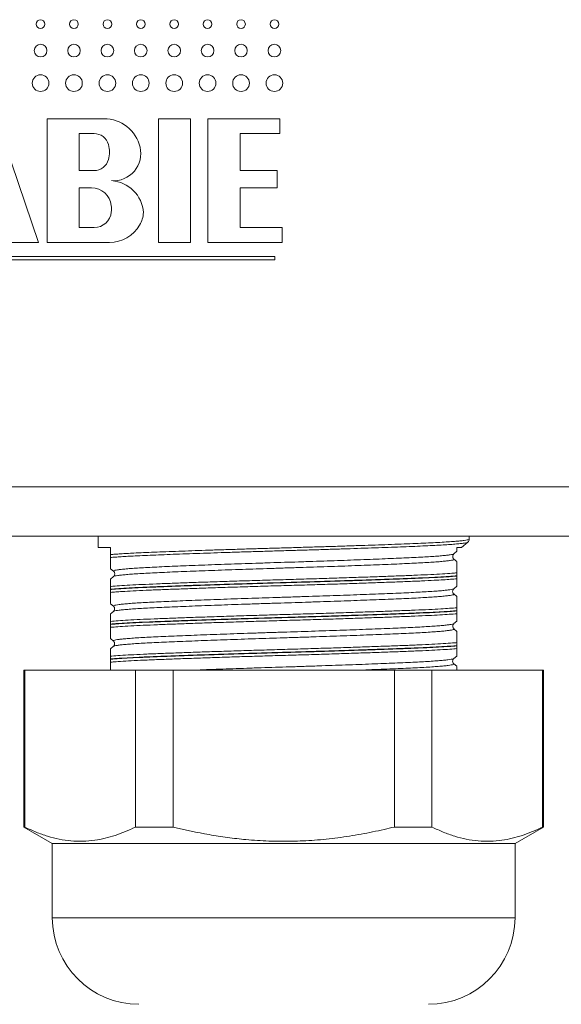
# Model space of a CAD drawing. Units: millimetres. Extents: x -321 to 809, y -374 to 652.
# Drawn here: x 152 to 174, y 94 to 133 of the extents above; entities that cross this region are included whole.
import ezdxf

# ---------------------------------------------------------------- set-up
doc = ezdxf.new("R2010")
doc.units = ezdxf.units.MM

msp = doc.modelspace()

# ---------------------------------------------------------------- linework, layer by layer
at = {"color": 7, "linetype": 'Continuous', "lineweight": 18}
for p, q in [((152.974, 124.31), (151.274, 129.31)), ((155.624, 129.31), (153.324, 129.31)), ((153.324, 129.31), (153.324, 124.31)), ((159.124, 129.31), (157.824, 129.31)), ((157.824, 129.31), (157.824, 124.31)), ((159.124, 124.31), (159.124, 129.31)), ((162.724, 129.31), (159.824, 129.31)), ((159.824, 129.31), (159.824, 124.31)), ((162.724, 128.71), (162.724, 129.31)), ((155.224, 128.71), (154.624, 128.71)), ((154.624, 128.71), (154.624, 127.21)), ((161.124, 127.21), (161.124, 128.71)), ((161.124, 128.71), (162.724, 128.71)), ((154.624, 127.21), (155.224, 127.21)), ((162.624, 127.21), (161.124, 127.21)), ((162.624, 126.51), (162.624, 127.21)), ((155.124, 126.51), (154.624, 126.51)), ((154.624, 126.51), (154.624, 124.91)), ((161.124, 124.91), (161.124, 126.51)), ((161.124, 126.51), (162.624, 126.51)), ((154.624, 124.91), (155.224, 124.91)), ((162.824, 124.91), (161.124, 124.91)), ((162.824, 124.31), (162.824, 124.91)), ((151.601, 124.31), (152.974, 124.31)), ((153.324, 124.31), (155.851, 124.31)), ((157.824, 124.31), (159.124, 124.31)), ((159.824, 124.31), (162.824, 124.31)), ((162.524, 123.74), (136.524, 123.74)), ((136.524, 123.61), (162.524, 123.61)), ((162.524, 123.61), (162.524, 123.74)), ((100.935, 114.436), (197.935, 114.436)), ((197.935, 112.436), (100.935, 112.436)), ((155.385, 112.436), (155.385, 111.986)), ((170.381, 112.318), (170.381, 112.318)), ((170.385, 112.318), (170.385, 112.436)), ((155.885, 111.986), (155.385, 111.986)), ((155.885, 111.986), (155.885, 111.696)), ((169.766, 111.724), (169.889, 111.828)), ((170.076, 111.985), (170.324, 112.193)), ((169.765, 111.725), (169.765, 111.726)), ((169.889, 111.41), (169.767, 111.512)), ((155.884, 111.121), (156.005, 111.02)), ((156.006, 110.809), (155.882, 110.705)), ((156.009, 110.808), (156.008, 110.807)), ((169.885, 110.826), (169.885, 110.837)), ((155.885, 110.297), (155.885, 110.286)), ((169.761, 110.315), (169.762, 110.316)), ((169.764, 110.313), (169.887, 110.416)), ((169.889, 110), (169.764, 110.105)), ((155.884, 109.711), (156.007, 109.608)), ((169.885, 109.416), (169.885, 109.427)), ((156.006, 109.4), (155.882, 109.295)), ((156.009, 109.397), (156.008, 109.397)), ((155.885, 108.887), (155.885, 108.876)), ((169.763, 108.906), (169.764, 108.906)), ((169.765, 108.904), (169.887, 109.006)), ((169.889, 108.59), (169.767, 108.693)), ((155.884, 108.301), (156.004, 108.2)), ((156.006, 107.989), (155.882, 107.885)), ((156.007, 107.988), (156.007, 107.987)), ((169.885, 108.006), (169.885, 108.017)), ((155.885, 107.477), (155.885, 107.466)), ((169.762, 107.495), (169.763, 107.496)), ((169.765, 107.494), (169.887, 107.596)), ((169.889, 107.18), (169.764, 107.285)), ((152.385, 107.022), (152.385, 100.686)), ((152.385, 107.022), (152.422, 107.022)), ((152.422, 107.022), (152.422, 100.686)), ((152.422, 107.022), (156.894, 107.022)), ((156.894, 100.686), (156.894, 107.022)), ((156.894, 107.022), (158.413, 107.022)), ((158.413, 107.022), (158.413, 100.686)), ((158.413, 107.022), (167.358, 107.022)), ((167.358, 100.686), (167.358, 107.022)), ((167.358, 107.022), (168.877, 107.022)), ((168.877, 107.022), (168.877, 100.686)), ((168.877, 107.022), (173.349, 107.022)), ((173.349, 100.686), (173.349, 107.022)), ((173.349, 107.022), (173.385, 107.022)), ((173.385, 100.686), (173.385, 107.022)), ((152.385, 100.686), (153.535, 100.022)), ((152.422, 100.686), (152.385, 100.686)), ((158.413, 100.686), (156.894, 100.686)), ((168.877, 100.686), (167.358, 100.686)), ((172.235, 100.022), (173.385, 100.686)), ((173.385, 100.686), (173.349, 100.686)), ((153.535, 100.022), (153.535, 97.022)), ((172.235, 100.022), (153.535, 100.022)), ((172.235, 97.022), (172.235, 100.022)), ((172.235, 97.022), (153.535, 97.022))]:
    msp.add_line(p, q, dxfattribs=at)
for centre, radius in [((153.061, 133.135), 0.175), ((154.411, 133.135), 0.175), ((155.761, 133.135), 0.175), ((157.111, 133.135), 0.175), ((158.461, 133.135), 0.175), ((159.811, 133.135), 0.175), ((161.161, 133.135), 0.175), ((162.511, 133.135), 0.175), ((153.061, 132.06), 0.255), ((154.411, 132.06), 0.255), ((155.761, 132.06), 0.255), ((157.111, 132.06), 0.255), ((158.461, 132.06), 0.255), ((159.811, 132.06), 0.255), ((161.161, 132.06), 0.255), ((162.511, 132.06), 0.255), ((153.061, 130.747), 0.337), ((154.411, 130.747), 0.337), ((155.761, 130.747), 0.337), ((157.111, 130.747), 0.337), ((158.461, 130.747), 0.337), ((159.811, 130.747), 0.337), ((161.161, 130.747), 0.337), ((162.511, 130.747), 0.337)]:
    msp.add_circle(centre, radius, dxfattribs=at)
for centre, radius, start, end in [((155.624, 127.81), 1.5, 13.4207, 90), ((155.224, 128.11), 0.6, 14.4775, 90), ((154.643, 127.96), 1.2, 345.5225, 14.4775), ((156.013, 127.903), 1.1, 265.6625, 13.4207), ((155.224, 127.81), 0.6, 270, 345.5225), ((155.824, 125.41), 1.4, 4.2543, 85.6625), ((155.124, 125.71), 0.8, 6.7774, 90), ((154.727, 125.663), 1.2, 353.9388, 6.7774), ((155.224, 125.61), 0.7, 270, 353.9388), ((156.024, 125.61), 1.2, 330, 355.4046), ((155.851, 125.71), 1.4, 270, 330), ((157.035, 97.022), 3.5, 180, 270), ((168.735, 97.022), 3.5, 270, 0)]:
    msp.add_arc(centre, radius, start, end, dxfattribs=at)
for points, knots in [([(155.885, 111.696), (155.947, 111.701), (156.071, 111.711), (156.295, 111.726), (156.547, 111.741), (156.852, 111.757), (157.216, 111.774), (157.649, 111.792), (158.123, 111.811), (158.632, 111.83), (159.166, 111.849), (159.726, 111.868), (160.314, 111.888), (160.921, 111.907), (161.536, 111.926), (162.16, 111.945), (162.796, 111.963), (163.432, 111.981), (164.058, 112), (164.676, 112.019), (165.287, 112.038), (165.881, 112.058), (166.448, 112.077), (166.99, 112.096), (167.508, 112.115), (167.992, 112.134), (168.436, 112.152), (168.841, 112.17), (169.207, 112.189), (169.527, 112.209), (169.797, 112.228), (170.019, 112.247), (170.193, 112.267), (170.311, 112.286), (170.377, 112.303), (170.379, 112.313), (170.381, 112.318)], [0, 0, 0, 0, 0.023658, 0.047317, 0.071395, 0.095472, 0.125474, 0.155475, 0.186349, 0.217222, 0.247221, 0.277221, 0.308092, 0.338963, 0.368964, 0.398964, 0.429836, 0.460708, 0.490709, 0.520708, 0.55158, 0.582452, 0.612451, 0.642451, 0.673322, 0.704193, 0.734194, 0.764195, 0.795068, 0.825941, 0.855941, 0.88594, 0.916811, 0.947682, 0.977683, 1, 1, 1, 1]), ([(170.322, 112.193), (170.323, 112.193), (170.332, 112.199), (170.353, 112.221), (170.38, 112.265), (170.382, 112.302), (170.382, 112.318)], [0, 0, 0, 0, 0.040583, 0.400197, 0.737858, 1, 1, 1, 1]), ([(170.321, 112.195), (170.32, 112.193), (170.317, 112.185), (170.259, 112.172), (170.145, 112.153), (169.977, 112.133), (169.757, 112.114), (169.487, 112.094), (169.173, 112.075), (168.815, 112.056), (168.411, 112.038), (167.967, 112.019), (167.491, 112.001), (166.984, 111.982), (166.442, 111.963), (165.874, 111.943), (165.29, 111.924), (164.69, 111.905), (164.071, 111.886), (163.443, 111.867), (162.818, 111.849), (162.193, 111.831), (161.567, 111.812), (160.95, 111.793), (160.353, 111.773), (159.774, 111.754), (159.211, 111.734), (158.675, 111.715), (158.174, 111.696), (157.706, 111.678), (157.27, 111.66), (156.895, 111.642), (156.579, 111.625), (156.314, 111.609), (156.078, 111.593), (155.95, 111.582), (155.885, 111.576)], [0, 0, 0, 0, 0.007745, 0.038826, 0.069025, 0.099225, 0.130301, 0.161378, 0.191583, 0.221788, 0.25287, 0.283953, 0.314151, 0.344349, 0.375424, 0.4065, 0.436703, 0.466906, 0.497987, 0.529067, 0.559267, 0.589467, 0.620545, 0.651622, 0.681823, 0.712025, 0.743103, 0.774181, 0.804384, 0.834587, 0.865668, 0.896748, 0.922299, 0.947851, 0.973925, 1, 1, 1, 1]), ([(169.885, 111.832), (169.885, 111.831), (169.885, 111.827), (169.885, 111.877), (169.885, 111.951), (169.885, 111.986)], [0, 0, 0, 0, 0.204772, 0.614892, 1, 1, 1, 1]), ([(170.074, 111.986), (170.075, 111.986), (170.083, 111.986), (170.05, 111.986), (169.986, 111.986), (169.919, 111.986), (169.885, 111.986)], [0, 0, 0, 0, 0.064226, 0.427777, 0.713277, 1, 1, 1, 1]), ([(155.885, 111.576), (155.885, 111.587), (155.885, 111.602), (155.885, 111.633), (155.885, 111.657), (155.885, 111.68), (155.885, 111.691), (155.885, 111.696)], [0, 0, 0, 0, 0.4608447, 0.6460928, 0.8327627, 0.9367282, 1, 1, 1, 1]), ([(155.885, 111.576), (155.885, 111.49), (155.885, 111.341), (155.885, 111.206), (155.885, 111.131), (155.885, 111.125), (155.885, 111.123)], [0, 0, 0, 0, 0.3251631, 0.5582688, 0.7913393, 1, 1, 1, 1]), ([(156.006, 111.021), (156.004, 111.021), (155.988, 111.028), (156.004, 111.041), (156.057, 111.06), (156.164, 111.078), (156.316, 111.098), (156.517, 111.117), (156.764, 111.137), (157.052, 111.156), (157.38, 111.175), (157.752, 111.193), (158.16, 111.212), (158.598, 111.23), (159.066, 111.249), (159.566, 111.268), (160.09, 111.288), (160.628, 111.307), (161.183, 111.326), (161.755, 111.345), (162.335, 111.364), (162.913, 111.382), (163.491, 111.4), (164.071, 111.419), (164.642, 111.438), (165.195, 111.458), (165.732, 111.477), (166.253, 111.497), (166.751, 111.516), (167.216, 111.535), (167.651, 111.553), (168.056, 111.571), (168.424, 111.59), (168.748, 111.609), (169.032, 111.628), (169.275, 111.647), (169.471, 111.667), (169.62, 111.686), (169.717, 111.705), (169.765, 111.718), (169.765, 111.725), (169.765, 111.725)], [0, 0, 0, 0, 0.002689, 0.029944, 0.057199, 0.083682, 0.110165, 0.137417, 0.16467, 0.191157, 0.217645, 0.244901, 0.272159, 0.29864, 0.325122, 0.352373, 0.379624, 0.406109, 0.432595, 0.45985, 0.487105, 0.513587, 0.54007, 0.567322, 0.594573, 0.621058, 0.647543, 0.674797, 0.702052, 0.728537, 0.755023, 0.782277, 0.809532, 0.836015, 0.862499, 0.889751, 0.917004, 0.943491, 0.969978, 0.997235, 1, 1, 1, 1]), ([(169.767, 111.512), (169.77, 111.506), (169.776, 111.494), (169.723, 111.476), (169.625, 111.457), (169.477, 111.438), (169.284, 111.418), (169.046, 111.399), (168.762, 111.38), (168.435, 111.36), (168.072, 111.342), (167.672, 111.324), (167.235, 111.305), (166.766, 111.287), (166.274, 111.267), (165.759, 111.248), (165.218, 111.229), (164.66, 111.209), (164.095, 111.19), (163.521, 111.171), (162.937, 111.153), (162.353, 111.135), (161.778, 111.116), (161.211, 111.097), (160.651, 111.078), (160.107, 111.058), (159.587, 111.039), (159.091, 111.02), (158.617, 111.001), (158.173, 110.982), (157.768, 110.964), (157.398, 110.946), (157.064, 110.927), (156.772, 110.907), (156.527, 110.888), (156.325, 110.869), (156.168, 110.849), (156.064, 110.83), (156.012, 110.817), (156.009, 110.809), (156.009, 110.808)], [0, 0, 0, 0, 0.026356, 0.052869, 0.080152, 0.107435, 0.133951, 0.160467, 0.187754, 0.21504, 0.241556, 0.268071, 0.295357, 0.322642, 0.349157, 0.375671, 0.402956, 0.430241, 0.456758, 0.483274, 0.510561, 0.537848, 0.564361, 0.590872, 0.618155, 0.645437, 0.671955, 0.698473, 0.725761, 0.753049, 0.779562, 0.806075, 0.833358, 0.860641, 0.887157, 0.913674, 0.94096, 0.968247, 0.994762, 1, 1, 1, 1]), ([(169.765, 111.513), (169.764, 111.514), (169.757, 111.519), (169.736, 111.542), (169.715, 111.593), (169.718, 111.658), (169.742, 111.703), (169.76, 111.721), (169.765, 111.725), (169.766, 111.725)], [0, 0, 0, 0, 0.056744, 0.240015, 0.420018, 0.616295, 0.79779, 0.97575, 1, 1, 1, 1]), ([(169.765, 111.513), (169.766, 111.513), (169.767, 111.512), (169.767, 111.512), (169.767, 111.512)], [0, 0, 0, 0, 0.8792, 1, 1, 1, 1]), ([(169.885, 110.957), (169.885, 111.011), (169.885, 111.12), (169.885, 111.258), (169.885, 111.361), (169.885, 111.415), (169.885, 111.407), (169.885, 111.405)], [0, 0, 0, 0, 0.198617, 0.397789, 0.648873, 0.899918, 1, 1, 1, 1]), ([(156.008, 111.022), (156.008, 111.022), (156.013, 111.019), (156.03, 111.002), (156.055, 110.961), (156.062, 110.899), (156.044, 110.845), (156.021, 110.817), (156.013, 110.81), (156.009, 110.807)], [0, 0, 0, 0, 0.010898, 0.194015, 0.367845, 0.542925, 0.723345, 0.89515, 1, 1, 1, 1]), ([(155.885, 110.407), (155.894, 110.408), (155.999, 110.418), (156.236, 110.436), (156.657, 110.461), (157.157, 110.487), (157.731, 110.511), (158.369, 110.535), (159.064, 110.561), (159.808, 110.587), (160.591, 110.612), (161.402, 110.638), (162.233, 110.663), (163.071, 110.687), (163.908, 110.712), (164.731, 110.737), (165.531, 110.763), (166.298, 110.789), (167.021, 110.815), (167.692, 110.84), (168.303, 110.864), (168.844, 110.889), (169.31, 110.914), (169.654, 110.937), (169.82, 110.951), (169.885, 110.957)], [0, 0, 0, 0, 0.0041367, 0.0500937, 0.0961974, 0.1421543, 0.1881096, 0.2342111, 0.280166, 0.3261207, 0.3722213, 0.418176, 0.4641336, 0.5102382, 0.5561958, 0.6021481, 0.6482466, 0.6941987, 0.7401577, 0.7862632, 0.832222, 0.8781737, 0.9242718, 0.9702235, 1, 1, 1, 1]), ([(169.885, 110.837), (169.836, 110.833), (169.681, 110.821), (169.358, 110.799), (168.889, 110.774), (168.345, 110.749), (167.729, 110.725), (167.054, 110.7), (166.326, 110.674), (165.553, 110.648), (164.748, 110.623), (163.919, 110.597), (163.076, 110.572), (162.232, 110.548), (161.395, 110.523), (160.578, 110.498), (159.789, 110.472), (159.04, 110.446), (158.34, 110.421), (157.697, 110.396), (157.123, 110.372), (156.628, 110.347), (156.206, 110.322), (155.992, 110.305), (155.885, 110.297)], [0, 0, 0, 0, 0.022075, 0.068764, 0.115602, 0.162291, 0.208978, 0.255815, 0.302503, 0.34919, 0.396025, 0.442712, 0.489402, 0.536241, 0.582931, 0.629618, 0.676453, 0.72314, 0.76983, 0.816669, 0.86336, 0.908861, 0.954499, 1, 1, 1, 1]), ([(155.885, 110.286), (155.949, 110.291), (156.076, 110.301), (156.357, 110.32), (156.745, 110.342), (157.271, 110.367), (157.867, 110.391), (158.527, 110.416), (159.242, 110.442), (160.003, 110.467), (160.8, 110.493), (161.624, 110.519), (162.464, 110.544), (163.309, 110.568), (164.149, 110.593), (164.973, 110.618), (165.77, 110.644), (166.531, 110.67), (167.246, 110.696), (167.905, 110.72), (168.501, 110.745), (168.981, 110.767), (169.356, 110.788), (169.65, 110.807), (169.807, 110.82), (169.885, 110.826)], [0, 0, 0, 0, 0.028028, 0.056056, 0.102743, 0.149578, 0.196265, 0.242952, 0.289787, 0.336474, 0.383159, 0.429993, 0.476679, 0.523367, 0.570204, 0.616893, 0.663578, 0.710412, 0.757097, 0.803786, 0.850623, 0.897311, 0.931521, 0.96579, 1, 1, 1, 1]), ([(169.885, 110.715), (169.805, 110.709), (169.644, 110.695), (169.336, 110.675), (168.949, 110.653), (168.463, 110.63), (167.872, 110.606), (167.218, 110.581), (166.508, 110.555), (165.752, 110.529), (164.961, 110.503), (164.143, 110.478), (163.309, 110.453), (162.47, 110.429), (161.637, 110.404), (160.819, 110.378), (160.026, 110.353), (159.271, 110.327), (158.561, 110.301), (157.905, 110.276), (157.313, 110.252), (156.791, 110.227), (156.393, 110.204), (156.094, 110.184), (155.955, 110.172), (155.885, 110.166)], [0, 0, 0, 0, 0.03622, 0.072511, 0.10873, 0.154686, 0.200789, 0.246744, 0.292695, 0.338793, 0.384744, 0.430703, 0.476809, 0.522767, 0.568716, 0.614812, 0.660761, 0.706718, 0.752822, 0.79878, 0.844731, 0.890828, 0.936778, 0.968389, 1, 1, 1, 1]), ([(155.885, 110.7), (155.885, 110.701), (155.885, 110.702), (155.885, 110.639), (155.885, 110.538), (155.885, 110.451), (155.885, 110.407)], [0, 0, 0, 0, 0.196725, 0.516731, 0.757964, 1, 1, 1, 1]), ([(169.885, 110.957), (169.885, 110.946), (169.885, 110.931), (169.885, 110.898), (169.885, 110.874), (169.885, 110.852), (169.885, 110.841), (169.885, 110.837)], [0, 0, 0, 0, 0.4778168, 0.6587816, 0.8411641, 0.9438428, 1, 1, 1, 1]), ([(169.885, 110.826), (169.885, 110.819), (169.885, 110.805), (169.885, 110.781), (169.885, 110.749), (169.885, 110.729), (169.885, 110.718), (169.885, 110.715)], [0, 0, 0, 0, 0.099001, 0.219634, 0.416506, 0.832862, 1, 1, 1, 1]), ([(169.885, 110.418), (169.885, 110.417), (169.885, 110.408), (169.885, 110.447), (169.885, 110.538), (169.885, 110.656), (169.885, 110.715)], [0, 0, 0, 0, 0.037227, 0.33291, 0.665328, 1, 1, 1, 1]), ([(155.885, 110.297), (155.885, 110.303), (155.885, 110.318), (155.885, 110.342), (155.885, 110.374), (155.885, 110.394), (155.885, 110.404), (155.885, 110.407)], [0, 0, 0, 0, 0.099001, 0.219634, 0.416506, 0.832862, 1, 1, 1, 1]), ([(155.885, 110.166), (155.885, 110.177), (155.885, 110.192), (155.885, 110.223), (155.885, 110.247), (155.885, 110.27), (155.885, 110.281), (155.885, 110.286)], [0, 0, 0, 0, 0.460888, 0.646141, 0.832763, 0.936798, 1, 1, 1, 1]), ([(156.009, 109.611), (156.004, 109.614), (155.991, 109.624), (156.023, 109.639), (156.099, 109.658), (156.228, 109.677), (156.404, 109.697), (156.624, 109.716), (156.888, 109.735), (157.198, 109.755), (157.549, 109.774), (157.934, 109.792), (158.354, 109.81), (158.81, 109.829), (159.296, 109.848), (159.802, 109.867), (160.33, 109.886), (160.882, 109.906), (161.448, 109.925), (162.018, 109.944), (162.595, 109.962), (163.18, 109.981), (163.762, 109.999), (164.333, 110.018), (164.893, 110.037), (165.445, 110.057), (165.978, 110.076), (166.483, 110.095), (166.964, 110.114), (167.421, 110.133), (167.844, 110.151), (168.228, 110.17), (168.575, 110.188), (168.885, 110.208), (169.151, 110.227), (169.37, 110.246), (169.544, 110.266), (169.671, 110.285), (169.745, 110.301), (169.756, 110.311), (169.761, 110.315)], [0, 0, 0, 0, 0.015541, 0.042058, 0.068576, 0.095863, 0.123151, 0.149672, 0.176193, 0.203484, 0.230775, 0.257294, 0.283813, 0.311103, 0.338392, 0.364913, 0.391433, 0.418724, 0.446015, 0.472537, 0.499059, 0.526351, 0.553643, 0.580162, 0.606681, 0.633971, 0.66126, 0.687783, 0.714306, 0.741601, 0.768895, 0.795412, 0.82193, 0.849217, 0.876505, 0.903026, 0.929547, 0.956839, 0.98413, 1, 1, 1, 1]), ([(169.762, 110.103), (169.762, 110.103), (169.756, 110.106), (169.738, 110.125), (169.714, 110.171), (169.711, 110.236), (169.733, 110.286), (169.753, 110.308), (169.759, 110.313), (169.761, 110.314)], [0, 0, 0, 0, 0.015177, 0.203274, 0.384046, 0.584628, 0.770225, 0.948786, 1, 1, 1, 1]), ([(155.885, 110.166), (155.885, 110.08), (155.885, 109.931), (155.885, 109.796), (155.885, 109.721), (155.885, 109.716), (155.885, 109.713)], [0, 0, 0, 0, 0.325844, 0.559438, 0.792997, 1, 1, 1, 1]), ([(169.761, 110.102), (169.766, 110.099), (169.781, 110.09), (169.751, 110.074), (169.676, 110.056), (169.552, 110.037), (169.379, 110.017), (169.159, 109.998), (168.896, 109.978), (168.592, 109.959), (168.244, 109.94), (167.857, 109.922), (167.438, 109.904), (166.988, 109.885), (166.504, 109.866), (165.994, 109.847), (165.467, 109.827), (164.922, 109.808), (164.356, 109.789), (163.78, 109.77), (163.204, 109.751), (162.625, 109.733), (162.042, 109.715), (161.466, 109.696), (160.905, 109.677), (160.358, 109.657), (159.824, 109.638), (159.311, 109.618), (158.83, 109.599), (158.376, 109.581), (157.95, 109.563), (157.56, 109.544), (157.212, 109.525), (156.903, 109.506), (156.634, 109.487), (156.41, 109.467), (156.234, 109.448), (156.106, 109.429), (156.028, 109.412), (156.014, 109.401), (156.009, 109.397)], [0, 0, 0, 0, 0.013875, 0.041119, 0.067589, 0.09406, 0.121299, 0.148538, 0.175014, 0.20149, 0.228736, 0.255981, 0.282452, 0.308923, 0.336163, 0.363403, 0.389877, 0.416352, 0.443595, 0.470839, 0.497312, 0.523786, 0.551028, 0.57827, 0.604743, 0.631216, 0.658458, 0.6857, 0.712175, 0.73865, 0.765894, 0.793137, 0.819608, 0.846078, 0.873317, 0.900556, 0.927033, 0.953509, 0.980754, 1, 1, 1, 1]), ([(169.885, 109.547), (169.885, 109.601), (169.885, 109.71), (169.885, 109.848), (169.885, 109.951), (169.885, 110.005), (169.885, 109.997), (169.885, 109.995)], [0, 0, 0, 0, 0.198842, 0.398239, 0.649608, 0.900937, 1, 1, 1, 1]), ([(155.885, 108.997), (155.986, 109.006), (156.186, 109.023), (156.592, 109.048), (157.076, 109.073), (157.639, 109.097), (158.267, 109.121), (158.955, 109.147), (159.691, 109.172), (160.468, 109.198), (161.276, 109.224), (162.105, 109.249), (162.943, 109.274), (163.78, 109.298), (164.606, 109.323), (165.411, 109.349), (166.182, 109.375), (166.913, 109.401), (167.594, 109.426), (168.213, 109.451), (168.766, 109.475), (169.228, 109.499), (169.607, 109.523), (169.793, 109.539), (169.885, 109.547)], [0, 0, 0, 0, 0.044548, 0.089097, 0.135055, 0.181159, 0.227117, 0.273068, 0.319166, 0.365117, 0.411076, 0.457181, 0.50314, 0.549091, 0.595189, 0.641141, 0.687097, 0.7332, 0.779156, 0.825111, 0.871213, 0.917168, 0.958584, 1, 1, 1, 1]), ([(169.885, 109.427), (169.798, 109.42), (169.622, 109.406), (169.262, 109.384), (168.811, 109.36), (168.254, 109.336), (167.63, 109.311), (166.945, 109.286), (166.209, 109.26), (165.432, 109.234), (164.622, 109.209), (163.79, 109.183), (162.947, 109.159), (162.102, 109.135), (161.268, 109.109), (160.454, 109.084), (159.672, 109.058), (158.929, 109.032), (158.236, 109.006), (157.604, 108.982), (157.036, 108.958), (156.563, 108.934), (156.174, 108.91), (155.982, 108.894), (155.885, 108.887)], [0, 0, 0, 0, 0.037992, 0.075984, 0.122673, 0.169512, 0.216201, 0.262888, 0.309723, 0.356409, 0.403097, 0.449935, 0.496623, 0.54331, 0.590145, 0.636831, 0.683517, 0.730352, 0.777038, 0.823727, 0.870565, 0.917254, 0.958627, 1, 1, 1, 1]), ([(156.007, 109.607), (156.012, 109.603), (156.024, 109.593), (156.048, 109.554), (156.057, 109.493), (156.04, 109.438), (156.018, 109.409), (156.009, 109.402), (156.006, 109.399)], [0, 0, 0, 0, 0.143726, 0.330216, 0.518033, 0.712231, 0.895952, 1, 1, 1, 1]), ([(169.885, 109.547), (169.885, 109.535), (169.885, 109.519), (169.885, 109.483), (169.885, 109.46), (169.885, 109.439), (169.885, 109.43), (169.885, 109.427)], [0, 0, 0, 0, 0.519737, 0.690326, 0.862307, 0.962023, 1, 1, 1, 1]), ([(155.885, 108.876), (155.965, 108.882), (156.152, 108.897), (156.532, 108.921), (157.022, 108.946), (157.586, 108.97), (158.219, 108.994), (158.91, 109.02), (159.65, 109.046), (160.433, 109.072), (161.246, 109.097), (162.08, 109.123), (162.924, 109.147), (163.767, 109.171), (164.6, 109.196), (165.41, 109.222), (166.189, 109.248), (166.926, 109.274), (167.612, 109.299), (168.238, 109.323), (168.776, 109.347), (169.224, 109.37), (169.597, 109.393), (169.789, 109.408), (169.885, 109.416)], [0, 0, 0, 0, 0.034736, 0.081423, 0.128258, 0.174945, 0.221634, 0.268471, 0.31516, 0.361846, 0.408682, 0.455368, 0.502058, 0.548896, 0.595586, 0.642272, 0.689107, 0.735794, 0.782483, 0.829321, 0.87601, 0.917306, 0.958704, 1, 1, 1, 1]), ([(169.885, 109.305), (169.788, 109.297), (169.594, 109.281), (169.207, 109.257), (168.746, 109.233), (168.202, 109.209), (167.581, 109.184), (166.9, 109.159), (166.168, 109.133), (165.395, 109.107), (164.591, 109.082), (163.764, 109.057), (162.927, 109.032), (162.089, 109.008), (161.261, 108.982), (160.454, 108.957), (159.677, 108.931), (158.941, 108.905), (158.255, 108.88), (157.627, 108.855), (157.066, 108.831), (156.58, 108.806), (156.178, 108.781), (155.98, 108.764), (155.885, 108.756)], [0, 0, 0, 0, 0.043192, 0.086505, 0.129697, 0.175652, 0.221754, 0.267709, 0.313663, 0.359763, 0.405717, 0.451676, 0.497782, 0.543741, 0.589692, 0.63579, 0.681741, 0.727703, 0.77381, 0.819771, 0.865721, 0.911816, 0.957766, 1, 1, 1, 1]), ([(155.885, 109.29), (155.885, 109.291), (155.885, 109.292), (155.885, 109.229), (155.885, 109.128), (155.885, 109.041), (155.885, 108.997)], [0, 0, 0, 0, 0.198062, 0.517534, 0.758366, 1, 1, 1, 1]), ([(169.885, 109.416), (169.885, 109.409), (169.885, 109.395), (169.885, 109.371), (169.885, 109.339), (169.885, 109.319), (169.885, 109.308), (169.885, 109.305)], [0, 0, 0, 0, 0.099004, 0.219577, 0.416456, 0.832856, 1, 1, 1, 1]), ([(169.885, 109.008), (169.885, 109.007), (169.885, 108.998), (169.885, 109.037), (169.885, 109.128), (169.885, 109.246), (169.885, 109.305)], [0, 0, 0, 0, 0.03881, 0.334007, 0.665879, 1, 1, 1, 1]), ([(155.885, 108.887), (155.885, 108.893), (155.885, 108.908), (155.885, 108.932), (155.885, 108.964), (155.885, 108.984), (155.885, 108.994), (155.885, 108.997)], [0, 0, 0, 0, 0.099073, 0.219641, 0.416511, 0.832863, 1, 1, 1, 1]), ([(155.885, 108.756), (155.885, 108.767), (155.885, 108.782), (155.885, 108.813), (155.885, 108.837), (155.885, 108.86), (155.885, 108.871), (155.885, 108.876)], [0, 0, 0, 0, 0.4608447, 0.6460928, 0.8327627, 0.9367282, 1, 1, 1, 1]), ([(155.885, 108.756), (155.885, 108.67), (155.885, 108.521), (155.885, 108.386), (155.885, 108.311), (155.885, 108.306), (155.885, 108.303)], [0, 0, 0, 0, 0.325373, 0.558629, 0.79185, 1, 1, 1, 1]), ([(156.004, 108.201), (156.004, 108.201), (155.988, 108.207), (156.002, 108.219), (156.05, 108.238), (156.154, 108.257), (156.303, 108.276), (156.498, 108.296), (156.74, 108.315), (157.027, 108.334), (157.353, 108.353), (157.718, 108.372), (158.123, 108.39), (158.562, 108.408), (159.028, 108.427), (159.521, 108.446), (160.043, 108.466), (160.585, 108.485), (161.139, 108.505), (161.704, 108.524), (162.284, 108.543), (162.868, 108.561), (163.446, 108.579), (164.021, 108.598), (164.592, 108.617), (165.152, 108.636), (165.69, 108.656), (166.209, 108.675), (166.709, 108.694), (167.181, 108.713), (167.618, 108.731), (168.022, 108.749), (168.393, 108.768), (168.725, 108.787), (169.011, 108.806), (169.256, 108.826), (169.456, 108.845), (169.61, 108.865), (169.711, 108.884), (169.762, 108.897), (169.763, 108.905), (169.763, 108.906)], [0, 0, 0, 0, 0.000759, 0.027232, 0.054475, 0.081717, 0.108191, 0.134665, 0.161908, 0.189151, 0.215626, 0.242102, 0.269347, 0.296592, 0.323064, 0.349537, 0.376778, 0.40402, 0.430497, 0.456974, 0.484221, 0.511467, 0.537937, 0.564406, 0.591645, 0.618883, 0.645358, 0.671834, 0.699078, 0.726323, 0.752796, 0.779269, 0.806511, 0.833754, 0.860227, 0.886701, 0.913944, 0.941188, 0.967663, 0.994139, 1, 1, 1, 1]), ([(169.766, 108.692), (169.767, 108.692), (169.783, 108.685), (169.768, 108.673), (169.718, 108.654), (169.613, 108.635), (169.463, 108.616), (169.267, 108.597), (169.023, 108.577), (168.735, 108.558), (168.407, 108.539), (168.042, 108.52), (167.636, 108.502), (167.195, 108.484), (166.728, 108.465), (166.235, 108.446), (165.712, 108.426), (165.17, 108.407), (164.616, 108.388), (164.05, 108.369), (163.47, 108.35), (162.886, 108.331), (162.308, 108.313), (161.733, 108.295), (161.162, 108.275), (160.603, 108.256), (160.065, 108.237), (159.547, 108.217), (159.048, 108.198), (158.577, 108.179), (158.141, 108.161), (157.737, 108.143), (157.367, 108.124), (157.037, 108.105), (156.752, 108.086), (156.509, 108.067), (156.31, 108.047), (156.157, 108.028), (156.058, 108.009), (156.009, 107.996), (156.008, 107.989), (156.007, 107.988)], [0, 0, 0, 0, 0.001384, 0.027893, 0.055172, 0.082451, 0.10896, 0.135469, 0.162748, 0.190027, 0.216537, 0.243048, 0.270328, 0.297609, 0.324116, 0.350624, 0.377901, 0.405178, 0.431689, 0.4582, 0.485481, 0.512762, 0.539269, 0.565775, 0.593051, 0.620327, 0.646838, 0.673348, 0.700629, 0.72791, 0.754419, 0.780928, 0.808206, 0.835485, 0.861994, 0.888503, 0.915783, 0.943062, 0.969572, 0.996082, 1, 1, 1, 1]), ([(169.766, 108.693), (169.759, 108.699), (169.745, 108.712), (169.72, 108.758), (169.715, 108.823), (169.737, 108.874), (169.757, 108.898), (169.764, 108.903), (169.766, 108.904)], [0, 0, 0, 0, 0.178531, 0.363157, 0.569334, 0.758904, 0.940454, 1, 1, 1, 1]), ([(169.885, 108.137), (169.885, 108.191), (169.885, 108.3), (169.885, 108.438), (169.885, 108.541), (169.885, 108.595), (169.885, 108.587), (169.885, 108.585)], [0, 0, 0, 0, 0.19909, 0.398736, 0.650418, 0.90206, 1, 1, 1, 1]), ([(155.885, 107.587), (155.903, 107.589), (156.017, 107.599), (156.27, 107.618), (156.699, 107.644), (157.206, 107.669), (157.786, 107.693), (158.429, 107.718), (159.129, 107.743), (159.877, 107.769), (160.663, 107.795), (161.476, 107.82), (162.308, 107.845), (163.147, 107.87), (163.982, 107.894), (164.804, 107.92), (165.601, 107.946), (166.365, 107.972), (167.083, 107.997), (167.749, 108.022), (168.355, 108.046), (168.889, 108.071), (169.348, 108.096), (169.674, 108.119), (169.83, 108.132), (169.885, 108.137)], [0, 0, 0, 0, 0.008263, 0.05422, 0.100323, 0.146281, 0.192235, 0.238337, 0.284291, 0.330246, 0.376347, 0.422301, 0.468259, 0.514363, 0.56032, 0.606273, 0.652372, 0.698324, 0.744282, 0.790388, 0.836347, 0.882298, 0.928396, 0.974348, 1, 1, 1, 1]), ([(169.885, 108.017), (169.846, 108.014), (169.701, 108.002), (169.396, 107.982), (168.935, 107.956), (168.396, 107.931), (167.787, 107.907), (167.116, 107.882), (166.393, 107.857), (165.624, 107.831), (164.821, 107.805), (163.994, 107.779), (163.152, 107.755), (162.307, 107.73), (161.469, 107.706), (160.65, 107.68), (159.859, 107.654), (159.105, 107.628), (158.4, 107.603), (157.752, 107.578), (157.167, 107.554), (156.656, 107.529), (156.224, 107.503), (155.989, 107.486), (155.887, 107.477), (155.885, 107.477)], [0, 0, 0, 0, 0.017884, 0.064573, 0.111411, 0.1581, 0.204788, 0.251625, 0.298313, 0.345001, 0.391836, 0.438524, 0.485214, 0.532053, 0.578743, 0.62543, 0.672266, 0.718953, 0.765643, 0.812483, 0.859173, 0.905861, 0.952697, 0.999384, 1, 1, 1, 1]), ([(155.885, 107.466), (155.915, 107.468), (156.048, 107.479), (156.335, 107.499), (156.789, 107.524), (157.32, 107.549), (157.923, 107.574), (158.588, 107.598), (159.307, 107.624), (160.072, 107.65), (160.872, 107.676), (161.698, 107.701), (162.539, 107.726), (163.384, 107.75), (164.223, 107.775), (165.044, 107.801), (165.839, 107.826), (166.596, 107.852), (167.306, 107.878), (167.96, 107.902), (168.542, 107.926), (169.044, 107.95), (169.468, 107.975), (169.734, 107.993), (169.859, 108.004), (169.885, 108.006)], [0, 0, 0, 0, 0.013441, 0.060128, 0.106964, 0.15365, 0.20034, 0.247179, 0.293868, 0.340555, 0.38739, 0.434076, 0.480766, 0.527605, 0.574295, 0.620982, 0.667817, 0.714504, 0.761192, 0.808029, 0.854717, 0.899088, 0.943587, 0.987958, 1, 1, 1, 1]), ([(169.885, 107.895), (169.844, 107.892), (169.708, 107.88), (169.422, 107.86), (169.002, 107.836), (168.504, 107.811), (167.927, 107.787), (167.277, 107.763), (166.573, 107.738), (165.821, 107.712), (165.032, 107.686), (164.217, 107.66), (163.384, 107.635), (162.545, 107.611), (161.71, 107.586), (160.89, 107.561), (160.096, 107.535), (159.336, 107.509), (158.622, 107.483), (157.961, 107.459), (157.362, 107.434), (156.834, 107.41), (156.384, 107.384), (156.077, 107.363), (155.931, 107.35), (155.885, 107.346)], [0, 0, 0, 0, 0.019508, 0.063186, 0.106989, 0.150666, 0.196619, 0.242717, 0.288669, 0.334624, 0.380725, 0.426679, 0.472636, 0.518739, 0.564696, 0.610648, 0.656746, 0.702698, 0.748658, 0.794765, 0.840724, 0.886674, 0.93277, 0.97872, 1, 1, 1, 1]), ([(155.885, 107.88), (155.885, 107.881), (155.885, 107.882), (155.885, 107.819), (155.885, 107.718), (155.885, 107.631), (155.885, 107.587)], [0, 0, 0, 0, 0.197817, 0.517388, 0.758293, 1, 1, 1, 1]), ([(156.005, 108.201), (156.011, 108.195), (156.025, 108.184), (156.05, 108.142), (156.059, 108.081), (156.042, 108.027), (156.019, 107.998), (156.01, 107.991), (156.007, 107.988)], [0, 0, 0, 0, 0.180413, 0.35893, 0.538664, 0.724447, 0.900717, 1, 1, 1, 1]), ([(169.885, 108.137), (169.885, 108.122), (169.885, 108.103), (169.885, 108.058), (169.885, 108.037), (169.885, 108.022), (169.885, 108.017)], [0, 0, 0, 0, 0.647024, 0.787674, 0.929753, 1, 1, 1, 1]), ([(169.885, 108.006), (169.885, 107.999), (169.885, 107.985), (169.885, 107.961), (169.885, 107.929), (169.885, 107.909), (169.885, 107.898), (169.885, 107.895)], [0, 0, 0, 0, 0.0986874, 0.2190857, 0.4155628, 0.8306581, 1, 1, 1, 1]), ([(169.885, 107.598), (169.885, 107.597), (169.885, 107.588), (169.885, 107.627), (169.885, 107.718), (169.885, 107.836), (169.885, 107.895)], [0, 0, 0, 0, 0.044075, 0.337654, 0.667709, 1, 1, 1, 1]), ([(155.885, 107.477), (155.885, 107.483), (155.885, 107.498), (155.885, 107.522), (155.885, 107.554), (155.885, 107.574), (155.885, 107.584), (155.885, 107.587)], [0, 0, 0, 0, 0.099001, 0.219634, 0.416506, 0.832862, 1, 1, 1, 1]), ([(155.885, 107.346), (155.885, 107.357), (155.885, 107.372), (155.885, 107.403), (155.885, 107.427), (155.885, 107.45), (155.885, 107.461), (155.885, 107.466)], [0, 0, 0, 0, 0.460888, 0.646141, 0.832763, 0.936798, 1, 1, 1, 1]), ([(159.152, 107.022), (159.187, 107.023), (159.383, 107.031), (159.763, 107.045), (160.288, 107.065), (160.833, 107.084), (161.398, 107.103), (161.973, 107.123), (162.55, 107.141), (163.129, 107.159), (163.712, 107.177), (164.288, 107.197), (164.85, 107.216), (165.397, 107.235), (165.932, 107.255), (166.445, 107.274), (166.927, 107.293), (167.382, 107.312), (167.809, 107.33), (168.2, 107.348), (168.549, 107.367), (168.859, 107.386), (169.13, 107.405), (169.355, 107.425), (169.532, 107.444), (169.662, 107.463), (169.742, 107.48), (169.756, 107.491), (169.762, 107.495)], [0, 0, 0, 0, 0.0087356, 0.0494069, 0.088937, 0.1284678, 0.1691467, 0.2098257, 0.2493537, 0.2888819, 0.3295583, 0.3702344, 0.4097627, 0.4492907, 0.4899672, 0.5306438, 0.5701751, 0.6097071, 0.6503872, 0.6910674, 0.7305933, 0.7701192, 0.8107934, 0.8514673, 0.8910003, 0.9305332, 0.971215, 1, 1, 1, 1]), ([(169.763, 107.284), (169.759, 107.287), (169.75, 107.294), (169.726, 107.325), (169.71, 107.382), (169.721, 107.443), (169.746, 107.48), (169.757, 107.49), (169.763, 107.494)], [0, 0, 0, 0, 0.116083, 0.298322, 0.480047, 0.67318, 0.853406, 1, 1, 1, 1]), ([(155.885, 107.346), (155.885, 107.258), (155.885, 107.126), (155.885, 107.048), (155.885, 107.022)], [0, 0, 0, 0, 0.672025, 1, 1, 1, 1]), ([(169.762, 107.282), (169.767, 107.278), (169.78, 107.269), (169.747, 107.253), (169.668, 107.234), (169.539, 107.215), (169.361, 107.196), (169.139, 107.176), (168.874, 107.157), (168.563, 107.138), (168.212, 107.119), (167.825, 107.101), (167.404, 107.083), (166.948, 107.064), (166.46, 107.045), (166.094, 107.031), (165.889, 107.023), (165.858, 107.022)], [0, 0, 0, 0, 0.044561, 0.116124, 0.187687, 0.261329, 0.334971, 0.406547, 0.478122, 0.551778, 0.625434, 0.697003, 0.768572, 0.842221, 0.915869, 0.987441, 1, 1, 1, 1]), ([(169.885, 107.022), (169.885, 107.059), (169.885, 107.136), (169.885, 107.184), (169.885, 107.177), (169.885, 107.175)], [0, 0, 0, 0, 0.393415, 0.828551, 1, 1, 1, 1]), ([(152.422, 100.686), (152.575, 100.614), (152.88, 100.472), (153.343, 100.308), (153.814, 100.186), (154.29, 100.116), (154.772, 100.101), (155.231, 100.14), (155.666, 100.224), (156.078, 100.343), (156.488, 100.495), (156.759, 100.622), (156.894, 100.686)], [0, 0, 0, 0, 0.10403, 0.208103, 0.312104, 0.418631, 0.525244, 0.631767, 0.723474, 0.815186, 0.907591, 1, 1, 1, 1]), ([(158.413, 100.686), (158.899, 100.575), (159.628, 100.409), (160.615, 100.258), (161.418, 100.167), (162.284, 100.111), (163.209, 100.104), (164.141, 100.147), (165.078, 100.245), (166.016, 100.392), (166.775, 100.546), (167.22, 100.653), (167.358, 100.686)], [0, 0, 0, 0, 0.165118, 0.248136, 0.331151, 0.433421, 0.535769, 0.638037, 0.743033, 0.848107, 0.953131, 1, 1, 1, 1]), ([(168.877, 100.686), (169.029, 100.614), (169.335, 100.472), (169.798, 100.308), (170.268, 100.186), (170.745, 100.116), (171.227, 100.101), (171.686, 100.14), (172.121, 100.224), (172.532, 100.343), (172.942, 100.495), (173.213, 100.622), (173.349, 100.686)], [0, 0, 0, 0, 0.10403, 0.208102, 0.312104, 0.418631, 0.525244, 0.631766, 0.723474, 0.815186, 0.90759, 1, 1, 1, 1])]:
    msp.add_open_spline(points, degree=3, knots=knots, dxfattribs=at)

doc.saveas('drawing.dxf')
